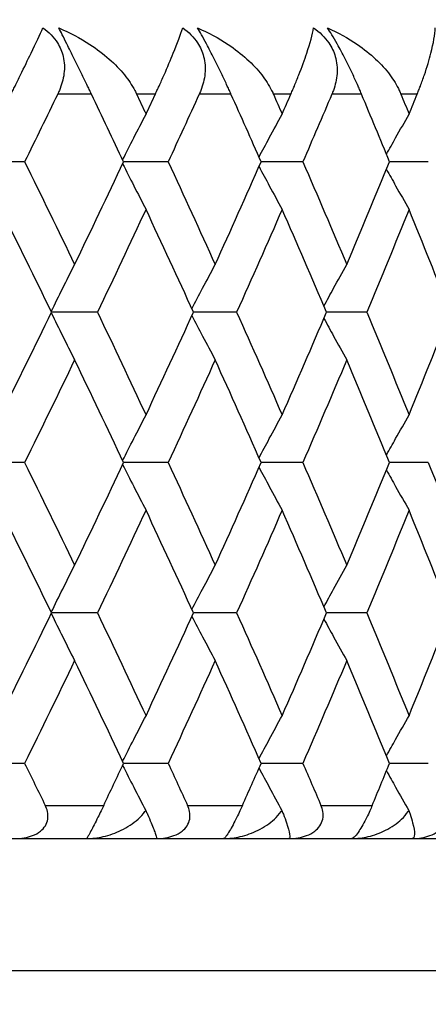
# Model space of a CAD drawing. Units: millimetres. Extents: x 30 to 1084, y 30 to 758.
# Drawn here: x 856 to 859, y 295 to 301 of the extents above; entities that cross this region are included whole.
import ezdxf

# ---------------------------------------------------------------- set-up
doc = ezdxf.new("R2010")
doc.units = ezdxf.units.MM
doc.header["$LTSCALE"] = 3.75
for name, color, linetype, lineweight, true_color in [('Dimension (ISO)', 7, 'Continuous', 18, 0x00003f), ('Visible (ISO)', 7, 'Continuous', 25, 0x00003f), ('Visible Narrow (ISO)', 7, 'Continuous', 25, 0x00003f)]:
    doc.layers.add(name, color=color, linetype=linetype, lineweight=lineweight, true_color=true_color)
doc.styles.add('Samuel Heath (ISO)', font='tahoma.ttf')
doc.dimstyles.new('Samuel Heath (ISO)', dxfattribs={"dimscale": 3.75, "dimtxt": 3, "dimasz": 2.5, "dimexe": 1, "dimexo": 1.5, "dimgap": 0.762, "dimtad": 0, "dimtih": 1, "dimtoh": 1, "dimrnd": 1e-08, "dimzin": 0, "dimdsep": 46, "dimtxsty": 'Samuel Heath (ISO)', "dimcen": 0.09, "dimdle": 10, "dimclrd": 256, "dimclre": 256, "dimclrt": 256, "dimazin": 0, "dimtfac": 1, "dimtmove": 0, "dimatfit": 3, "dimfxl": 0, "dimtolj": 1, "dimtzin": 0, "dimlwd": 15, "dimlwe": 15, "dimarcsym": 0})

# ---------------------------------------------------------------- blocks, each defined once
blk = doc.blocks.new('*D12')
at = {"layer": 'Defpoints', "color": 0, "transparency": 16777216}
for p in [(768.3303, 445.1126), (712.9303, 284.7979), (768.3303, 284.7979)]:
    blk.add_point(p, dxfattribs=at)
at = {"layer": 'Dimension (ISO)', "color": 176, "lineweight": 15, "true_color": 0x000080, "transparency": 16777216}
for p, q in [((712.9303, 290.4229), (712.9303, 448.8626)), ((768.3303, 290.4229), (768.3303, 448.8626)), ((722.3053, 445.1126), (758.9553, 445.1126)), ((768.3303, 445.1126), (778.7199, 445.1126))]:
    blk.add_line(p, q, dxfattribs=at)
at = {"layer": 'Dimension (ISO)', "color": 176, "true_color": 0x000080, "transparency": 16777216}
for points in [[(722.3053, 446.6751), (722.3053, 443.5501), (712.9303, 445.1126)], [(758.9553, 446.6751), (758.9553, 443.5501), (768.3303, 445.1126)]]:
    blk.add_solid(points, dxfattribs=at)
at = {"layer": 'Dimension (ISO)', "color": 176, "lineweight": 18, "true_color": 0x000080, "transparency": 16777216, "insert": (860.3841, 453.1321), "char_height": 11.25, "attachment_point": 2, "style": 'Samuel Heath (ISO)'}
blk.add_mtext('\\A1; \\fTahoma|b0|i0;\\H11.2500;DRILL HOLE MIN/MAX\\P\\fTahoma|b0|i0;\\H11.2500;Ø34.00 TO Ø46.00', dxfattribs=at)
blk = doc.blocks.new('*D13')
at = {"layer": 'Defpoints', "color": 0, "transparency": 16777216}
for p in [(812.6303, 401.5373), (812.6303, 284.7979), (868.6303, 284.7979)]:
    blk.add_point(p, dxfattribs=at)
at = {"layer": 'Dimension (ISO)', "color": 176, "lineweight": 15, "true_color": 0x000080, "transparency": 16777216}
for p, q in [((812.6303, 290.4229), (812.6303, 405.2873)), ((868.6303, 290.4229), (868.6303, 405.2873)), ((822.0053, 401.5373), (859.2553, 401.5373)), ((868.6303, 401.5373), (878.0053, 401.5373))]:
    blk.add_line(p, q, dxfattribs=at)
at = {"layer": 'Dimension (ISO)', "color": 176, "true_color": 0x000080, "transparency": 16777216}
for points in [[(822.0053, 403.0998), (822.0053, 399.9748), (812.6303, 401.5373)], [(859.2553, 403.0998), (859.2553, 399.9748), (868.6303, 401.5373)]]:
    blk.add_solid(points, dxfattribs=at)
at = {"layer": 'Dimension (ISO)', "color": 176, "lineweight": 18, "true_color": 0x000080, "transparency": 16777216, "insert": (942.156, 409.604), "char_height": 11.25, "attachment_point": 2, "style": 'Samuel Heath (ISO)'}
blk.add_mtext('\\A1; \\fTahoma|b0|i0;\\H11.2500;MIN/MAX Ø31.00\\P\\fTahoma|b0|i0;\\H11.2500;TO Ø40.00', dxfattribs=at)

msp = doc.modelspace()

# ---------------------------------------------------------------- linework, layer by layer
at = {"layer": 'Visible (ISO)'}
for p, q in [((856.1051, 299.8888), (855.8235, 299.8888)), ((856.9725, 299.8888), (856.7033, 299.8888)), ((857.7867, 299.8888), (857.5347, 299.8888)), ((858.5449, 299.8888), (858.3109, 299.8888)), ((856.5453, 298.9797), (856.2678, 298.9797)), ((857.3865, 298.9797), (857.1257, 298.9797)), ((858.173, 298.9797), (857.9298, 298.9797)), ((856.1051, 298.0706), (855.8235, 298.0706)), ((856.9725, 298.0706), (856.7033, 298.0706)), ((857.7867, 298.0706), (857.5347, 298.0706)), ((858.5449, 298.0706), (858.3109, 298.0706)), ((856.5453, 297.1615), (856.2678, 297.1615)), ((857.3865, 297.1615), (857.1257, 297.1615)), ((858.173, 297.1615), (857.9298, 297.1615)), ((856.1051, 296.2524), (855.8235, 296.2524)), ((856.9725, 296.2524), (856.7033, 296.2524)), ((857.7867, 296.2524), (857.5347, 296.2524)), ((858.5449, 296.2524), (858.3109, 296.2524)), ((813.4303, 295.7979), (867.8303, 295.7979))]:
    msp.add_line(p, q, dxfattribs=at)
for points, knots in [([(856.0228, 300.2979), (856.0234, 300.2991), (856.0239, 300.3002), (856.0253, 300.3031), (856.0262, 300.3048), (856.0291, 300.3108), (856.0312, 300.3151), (856.038, 300.3287), (856.0425, 300.3379), (856.0584, 300.3701), (856.0693, 300.3923), (856.1033, 300.4616), (856.1247, 300.5056), (856.1733, 300.6063), (856.1976, 300.6578), (856.2159, 300.6979)], [0.00000159, 0.00000159, 0.00000159, 0.00000159, 0.0004306, 0.0004306, 0.00105001, 0.00105001, 0.00263073, 0.00263073, 0.00611996, 0.00611996, 0.01495467, 0.01495467, 0.03485744, 0.03485744, 0.06614923, 0.06614923, 0.06614923, 0.06614923]), ([(856.2159, 300.6979), (856.2513, 300.6727), (856.2812, 300.6426), (856.3195, 300.5817), (856.331, 300.5542), (856.3459, 300.4913), (856.3471, 300.4565), (856.3386, 300.3872), (856.3288, 300.3532), (856.3131, 300.316), (856.3111, 300.3115), (856.3083, 300.3055), (856.3076, 300.3039), (856.3065, 300.3015), (856.3061, 300.3007), (856.3054, 300.2993), (856.3051, 300.2986), (856.3047, 300.2979)], [0, 0, 0, 0, 0.01349532, 0.01349532, 0.02335698, 0.02335698, 0.03499347, 0.03499347, 0.04666038, 0.04666038, 0.04827309, 0.04827309, 0.0488526, 0.0488526, 0.04913346, 0.04913346, 0.04938554, 0.04938554, 0.04938554, 0.04938554]), ([(856.3114, 300.6979), (856.3773, 300.67), (856.4407, 300.6366), (856.5841, 300.543), (856.6549, 300.4802), (856.7323, 300.384), (856.7536, 300.3525), (856.7733, 300.3154), (856.7755, 300.3111), (856.7785, 300.3051), (856.7793, 300.3034), (856.7804, 300.301), (856.7807, 300.3004), (856.7813, 300.2991), (856.7816, 300.2985), (856.7819, 300.2979)], [0, 0, 0, 0, 0.02190793, 0.02190793, 0.05343994, 0.05343994, 0.06744129, 0.06744129, 0.06923974, 0.06923974, 0.06995921, 0.06995921, 0.07023339, 0.07023339, 0.07048435, 0.07048435, 0.07048435, 0.07048435]), ([(856.5089, 300.2979), (856.5083, 300.2991), (856.5078, 300.3002), (856.5064, 300.3031), (856.5056, 300.3048), (856.5028, 300.3107), (856.5007, 300.315), (856.4943, 300.3284), (856.4898, 300.3377), (856.4748, 300.3688), (856.464, 300.3911), (856.437, 300.4462), (856.4209, 300.4791), (856.3892, 300.543), (856.3741, 300.5733), (856.3501, 300.6212), (856.3409, 300.6395), (856.3248, 300.6715), (856.3178, 300.6854), (856.3114, 300.6979)], [0.00000159, 0.00000159, 0.00000159, 0.00000159, 0.00042922, 0.00042922, 0.00104177, 0.00104177, 0.00257955, 0.00257955, 0.00585069, 0.00585069, 0.01347116, 0.01347116, 0.0244541, 0.0244541, 0.03515182, 0.03515182, 0.04260878, 0.04260878, 0.04933166, 0.04933166, 0.04933166, 0.04933166]), ([(856.895, 300.2979), (856.8956, 300.2991), (856.8961, 300.3002), (856.8974, 300.3031), (856.8982, 300.3048), (856.901, 300.3108), (856.903, 300.3151), (856.9093, 300.3287), (856.9135, 300.3379), (856.9282, 300.3701), (856.9382, 300.3923), (856.9689, 300.4616), (856.9876, 300.5056), (857.0287, 300.6063), (857.0478, 300.6578), (857.0607, 300.6979)], [0.00000159, 0.00000159, 0.00000159, 0.00000159, 0.0004306, 0.0004306, 0.00105001, 0.00105001, 0.00263073, 0.00263073, 0.00611996, 0.00611996, 0.01495467, 0.01495467, 0.03485744, 0.03485744, 0.06614923, 0.06614923, 0.06614923, 0.06614923]), ([(857.0607, 300.6979), (857.0967, 300.6727), (857.1273, 300.6426), (857.1673, 300.5817), (857.1795, 300.5542), (857.1961, 300.4913), (857.1984, 300.4565), (857.1917, 300.3872), (857.1829, 300.3532), (857.1683, 300.316), (857.1665, 300.3115), (857.1639, 300.3055), (857.1632, 300.3039), (857.1621, 300.3015), (857.1618, 300.3007), (857.1611, 300.2993), (857.1608, 300.2986), (857.1605, 300.2979)], [0, 0, 0, 0, 0.01349532, 0.01349532, 0.02335698, 0.02335698, 0.03499347, 0.03499347, 0.04666038, 0.04666038, 0.04827309, 0.04827309, 0.0488526, 0.0488526, 0.04913346, 0.04913346, 0.04938554, 0.04938554, 0.04938554, 0.04938554]), ([(857.1504, 300.6979), (857.2153, 300.67), (857.2776, 300.6366), (857.418, 300.543), (857.4869, 300.4802), (857.5613, 300.384), (857.5816, 300.3525), (857.6002, 300.3154), (857.6023, 300.3111), (857.6051, 300.3051), (857.6059, 300.3034), (857.6069, 300.301), (857.6072, 300.3004), (857.6078, 300.2991), (857.6081, 300.2985), (857.6083, 300.2979)], [0, 0, 0, 0, 0.02190793, 0.02190793, 0.05343994, 0.05343994, 0.06744129, 0.06744129, 0.06923974, 0.06923974, 0.06995921, 0.06995921, 0.07023339, 0.07023339, 0.07048435, 0.07048435, 0.07048435, 0.07048435]), ([(857.3523, 300.2979), (857.3518, 300.2991), (857.3513, 300.3002), (857.35, 300.3031), (857.3492, 300.3048), (857.3465, 300.3107), (857.3446, 300.315), (857.3385, 300.3284), (857.3342, 300.3377), (857.3199, 300.3688), (857.3094, 300.3911), (857.2831, 300.4462), (857.2669, 300.4791), (857.2347, 300.543), (857.2191, 300.5733), (857.1935, 300.6212), (857.1835, 300.6395), (857.1657, 300.6715), (857.1577, 300.6854), (857.1504, 300.6979)], [0.00000159, 0.00000159, 0.00000159, 0.00000159, 0.00042922, 0.00042922, 0.00104177, 0.00104177, 0.00257955, 0.00257955, 0.00585069, 0.00585069, 0.01347116, 0.01347116, 0.0244541, 0.0244541, 0.03515182, 0.03515182, 0.04260878, 0.04260878, 0.04933166, 0.04933166, 0.04933166, 0.04933166]), ([(857.7142, 300.2979), (857.7147, 300.2991), (857.7152, 300.3002), (857.7165, 300.3031), (857.7172, 300.3048), (857.7198, 300.3108), (857.7216, 300.3151), (857.7275, 300.3287), (857.7314, 300.3379), (857.7449, 300.3701), (857.7539, 300.3923), (857.7812, 300.4616), (857.7972, 300.5056), (857.8306, 300.6063), (857.8445, 300.6578), (857.8518, 300.6979)], [0.00000159, 0.00000159, 0.00000159, 0.00000159, 0.0004306, 0.0004306, 0.00105001, 0.00105001, 0.00263073, 0.00263073, 0.00611996, 0.00611996, 0.01495467, 0.01495467, 0.03485744, 0.03485744, 0.06614923, 0.06614923, 0.06614923, 0.06614923]), ([(857.8518, 300.6979), (857.8883, 300.6727), (857.9196, 300.6426), (857.9611, 300.5817), (857.9741, 300.5542), (857.9923, 300.4913), (857.9955, 300.4565), (857.9909, 300.3872), (857.983, 300.3532), (857.9696, 300.316), (857.9679, 300.3115), (857.9655, 300.3055), (857.9648, 300.3039), (857.9638, 300.3015), (857.9635, 300.3007), (857.9629, 300.2993), (857.9626, 300.2986), (857.9623, 300.2979)], [0, 0, 0, 0, 0.01349532, 0.01349532, 0.02335698, 0.02335698, 0.03499347, 0.03499347, 0.04666038, 0.04666038, 0.04827309, 0.04827309, 0.0488526, 0.0488526, 0.04913346, 0.04913346, 0.04938554, 0.04938554, 0.04938554, 0.04938554]), ([(857.9355, 300.6979), (857.9993, 300.67), (858.0603, 300.6366), (858.1971, 300.543), (858.2638, 300.4802), (858.3351, 300.384), (858.3544, 300.3525), (858.3718, 300.3154), (858.3737, 300.3111), (858.3763, 300.3051), (858.3771, 300.3034), (858.3781, 300.301), (858.3783, 300.3004), (858.3789, 300.2991), (858.3791, 300.2985), (858.3794, 300.2979)], [0, 0, 0, 0, 0.02190793, 0.02190793, 0.05343994, 0.05343994, 0.06744129, 0.06744129, 0.06923974, 0.06923974, 0.06995921, 0.06995921, 0.07023339, 0.07023339, 0.07048435, 0.07048435, 0.07048435, 0.07048435]), ([(858.1412, 300.2979), (858.1407, 300.2991), (858.1402, 300.3002), (858.139, 300.3031), (858.1383, 300.3048), (858.1358, 300.3107), (858.134, 300.315), (858.1282, 300.3284), (858.1242, 300.3377), (858.1106, 300.3688), (858.1005, 300.3911), (858.0748, 300.4462), (858.0588, 300.4791), (858.0261, 300.543), (858.0099, 300.5733), (857.9829, 300.6212), (857.9721, 300.6395), (857.9526, 300.6715), (857.9438, 300.6854), (857.9355, 300.6979)], [0.00000159, 0.00000159, 0.00000159, 0.00000159, 0.00042922, 0.00042922, 0.00104177, 0.00104177, 0.00257955, 0.00257955, 0.00585069, 0.00585069, 0.01347116, 0.01347116, 0.0244541, 0.0244541, 0.03515182, 0.03515182, 0.04260878, 0.04260878, 0.04933166, 0.04933166, 0.04933166, 0.04933166]), ([(858.4777, 300.2979), (858.4782, 300.2991), (858.4786, 300.3002), (858.4798, 300.3031), (858.4805, 300.3048), (858.4829, 300.3108), (858.4846, 300.3151), (858.4899, 300.3287), (858.4935, 300.3379), (858.5057, 300.3701), (858.5137, 300.3923), (858.5376, 300.4616), (858.5507, 300.5056), (858.5765, 300.6063), (858.585, 300.6578), (858.5868, 300.6979)], [0.00000159, 0.00000159, 0.00000159, 0.00000159, 0.0004306, 0.0004306, 0.00105001, 0.00105001, 0.00263073, 0.00263073, 0.00611996, 0.00611996, 0.01495467, 0.01495467, 0.03485744, 0.03485744, 0.06614923, 0.06614923, 0.06614923, 0.06614923]), ([(856.6975, 299.9011), (856.7198, 299.9453), (856.7422, 299.9894), (856.7892, 300.0813), (856.8138, 300.1292), (856.8386, 300.1769)], [0.00149642, 0.00149642, 0.00149642, 0.00149642, 0.01756588, 0.01756588, 0.03506976, 0.03506976, 0.03506976, 0.03506976]), ([(857.5219, 299.9177), (857.5424, 299.9563), (857.5631, 299.9949), (857.6095, 300.0813), (857.6354, 300.1292), (857.6614, 300.1769)], [0.00349999, 0.00349999, 0.00349999, 0.00349999, 0.01756588, 0.01756588, 0.03506976, 0.03506976, 0.03506976, 0.03506976]), ([(858.2921, 299.9344), (858.3105, 299.9674), (858.329, 300.0004), (858.3744, 300.0813), (858.4015, 300.1292), (858.4286, 300.1769)], [0.00552497, 0.00552497, 0.00552497, 0.00552497, 0.01756588, 0.01756588, 0.03506976, 0.03506976, 0.03506976, 0.03506976]), ([(856.6975, 299.8765), (856.7198, 299.8323), (856.7422, 299.7882), (856.7892, 299.6963), (856.8138, 299.6484), (856.8386, 299.6007)], [0.00149642, 0.00149642, 0.00149642, 0.00149642, 0.01756588, 0.01756588, 0.03506976, 0.03506976, 0.03506976, 0.03506976]), ([(857.5219, 299.8599), (857.5424, 299.8213), (857.5631, 299.7827), (857.6095, 299.6963), (857.6354, 299.6484), (857.6614, 299.6007)], [0.00349999, 0.00349999, 0.00349999, 0.00349999, 0.01756588, 0.01756588, 0.03506976, 0.03506976, 0.03506976, 0.03506976]), ([(858.2921, 299.8432), (858.3105, 299.8102), (858.329, 299.7772), (858.3744, 299.6963), (858.4015, 299.6484), (858.4286, 299.6007)], [0.00552497, 0.00552497, 0.00552497, 0.00552497, 0.01756588, 0.01756588, 0.03506976, 0.03506976, 0.03506976, 0.03506976]), ([(856.2658, 298.9838), (856.2888, 299.0308), (856.312, 299.0776), (856.3591, 299.1722), (856.3831, 299.2201), (856.4072, 299.2678)], [0.00049861, 0.00049861, 0.00049861, 0.00049861, 0.01756588, 0.01756588, 0.03506976, 0.03506976, 0.03506976, 0.03506976]), ([(857.1163, 299.0003), (857.1378, 299.0417), (857.1593, 299.0831), (857.2061, 299.1722), (857.2314, 299.2201), (857.2568, 299.2678)], [0.00249635, 0.00249635, 0.00249635, 0.00249635, 0.01756588, 0.01756588, 0.03506976, 0.03506976, 0.03506976, 0.03506976]), ([(857.9139, 299.0169), (857.9335, 299.0528), (857.9531, 299.0886), (857.9991, 299.1722), (858.0255, 299.2201), (858.0521, 299.2678)], [0.00450898, 0.00450898, 0.00450898, 0.00450898, 0.01756588, 0.01756588, 0.03506976, 0.03506976, 0.03506976, 0.03506976]), ([(856.2658, 298.9756), (856.2888, 298.9287), (856.312, 298.8818), (856.3591, 298.7872), (856.3831, 298.7393), (856.4072, 298.6916)], [0.00049861, 0.00049861, 0.00049861, 0.00049861, 0.01756588, 0.01756588, 0.03506976, 0.03506976, 0.03506976, 0.03506976]), ([(857.1163, 298.9591), (857.1378, 298.9177), (857.1593, 298.8764), (857.2061, 298.7872), (857.2314, 298.7393), (857.2568, 298.6916)], [0.00249635, 0.00249635, 0.00249635, 0.00249635, 0.01756588, 0.01756588, 0.03506976, 0.03506976, 0.03506976, 0.03506976]), ([(857.9139, 298.9425), (857.9335, 298.9067), (857.9531, 298.8708), (857.9991, 298.7872), (858.0255, 298.7393), (858.0521, 298.6916)], [0.00450898, 0.00450898, 0.00450898, 0.00450898, 0.01756588, 0.01756588, 0.03506976, 0.03506976, 0.03506976, 0.03506976]), ([(856.6975, 298.083), (856.7198, 298.1271), (856.7422, 298.1712), (856.7892, 298.2632), (856.8138, 298.311), (856.8386, 298.3587)], [0.00149642, 0.00149642, 0.00149642, 0.00149642, 0.01756588, 0.01756588, 0.03506976, 0.03506976, 0.03506976, 0.03506976]), ([(857.5219, 298.0995), (857.5424, 298.1381), (857.5631, 298.1767), (857.6095, 298.2632), (857.6354, 298.311), (857.6614, 298.3587)], [0.00349999, 0.00349999, 0.00349999, 0.00349999, 0.01756588, 0.01756588, 0.03506976, 0.03506976, 0.03506976, 0.03506976]), ([(858.2921, 298.1162), (858.3105, 298.1492), (858.329, 298.1823), (858.3744, 298.2632), (858.4015, 298.311), (858.4286, 298.3587)], [0.00552497, 0.00552497, 0.00552497, 0.00552497, 0.01756588, 0.01756588, 0.03506976, 0.03506976, 0.03506976, 0.03506976]), ([(856.6975, 298.0583), (856.7198, 298.0141), (856.7422, 297.97), (856.7892, 297.8781), (856.8138, 297.8303), (856.8386, 297.7825)], [0.00149642, 0.00149642, 0.00149642, 0.00149642, 0.01756588, 0.01756588, 0.03506976, 0.03506976, 0.03506976, 0.03506976]), ([(857.5219, 298.0418), (857.5424, 298.0031), (857.5631, 297.9645), (857.6095, 297.8781), (857.6354, 297.8303), (857.6614, 297.7825)], [0.00349999, 0.00349999, 0.00349999, 0.00349999, 0.01756588, 0.01756588, 0.03506976, 0.03506976, 0.03506976, 0.03506976]), ([(858.2921, 298.0251), (858.3105, 297.992), (858.329, 297.959), (858.3744, 297.8781), (858.4015, 297.8303), (858.4286, 297.7825)], [0.00552497, 0.00552497, 0.00552497, 0.00552497, 0.01756588, 0.01756588, 0.03506976, 0.03506976, 0.03506976, 0.03506976]), ([(856.2658, 297.1656), (856.2888, 297.2126), (856.312, 297.2594), (856.3591, 297.3541), (856.3831, 297.4019), (856.4072, 297.4496)], [0.00049861, 0.00049861, 0.00049861, 0.00049861, 0.01756588, 0.01756588, 0.03506976, 0.03506976, 0.03506976, 0.03506976]), ([(857.1163, 297.1821), (857.1378, 297.2235), (857.1593, 297.2649), (857.2061, 297.3541), (857.2314, 297.4019), (857.2568, 297.4496)], [0.00249635, 0.00249635, 0.00249635, 0.00249635, 0.01756588, 0.01756588, 0.03506976, 0.03506976, 0.03506976, 0.03506976]), ([(857.9139, 297.1987), (857.9335, 297.2346), (857.9531, 297.2704), (857.9991, 297.3541), (858.0255, 297.4019), (858.0521, 297.4496)], [0.00450898, 0.00450898, 0.00450898, 0.00450898, 0.01756588, 0.01756588, 0.03506976, 0.03506976, 0.03506976, 0.03506976]), ([(856.2658, 297.1574), (856.2888, 297.1105), (856.312, 297.0636), (856.3591, 296.969), (856.3831, 296.9212), (856.4072, 296.8735)], [0.00049861, 0.00049861, 0.00049861, 0.00049861, 0.01756588, 0.01756588, 0.03506976, 0.03506976, 0.03506976, 0.03506976]), ([(857.1163, 297.1409), (857.1378, 297.0995), (857.1593, 297.0582), (857.2061, 296.969), (857.2314, 296.9212), (857.2568, 296.8735)], [0.00249635, 0.00249635, 0.00249635, 0.00249635, 0.01756588, 0.01756588, 0.03506976, 0.03506976, 0.03506976, 0.03506976]), ([(857.9139, 297.1243), (857.9335, 297.0885), (857.9531, 297.0527), (857.9991, 296.969), (858.0255, 296.9212), (858.0521, 296.8735)], [0.00450898, 0.00450898, 0.00450898, 0.00450898, 0.01756588, 0.01756588, 0.03506976, 0.03506976, 0.03506976, 0.03506976]), ([(856.6975, 296.2648), (856.7198, 296.309), (856.7422, 296.353), (856.7892, 296.445), (856.8138, 296.4928), (856.8386, 296.5405)], [0.00149642, 0.00149642, 0.00149642, 0.00149642, 0.01756588, 0.01756588, 0.03506976, 0.03506976, 0.03506976, 0.03506976]), ([(857.5219, 296.2813), (857.5424, 296.3199), (857.5631, 296.3585), (857.6095, 296.445), (857.6354, 296.4928), (857.6614, 296.5405)], [0.00349999, 0.00349999, 0.00349999, 0.00349999, 0.01756588, 0.01756588, 0.03506976, 0.03506976, 0.03506976, 0.03506976]), ([(858.2921, 296.298), (858.3105, 296.3311), (858.329, 296.3641), (858.3744, 296.445), (858.4015, 296.4928), (858.4286, 296.5405)], [0.00552497, 0.00552497, 0.00552497, 0.00552497, 0.01756588, 0.01756588, 0.03506976, 0.03506976, 0.03506976, 0.03506976]), ([(856.6975, 296.2401), (856.7198, 296.1959), (856.7422, 296.1518), (856.7887, 296.061), (856.8127, 296.0143), (856.8369, 295.9676)], [0.00149642, 0.00149642, 0.00149642, 0.00149642, 0.01756588, 0.01756588, 0.03466977, 0.03466977, 0.03466977, 0.03466977]), ([(857.5219, 296.2236), (857.5424, 296.1849), (857.5631, 296.1463), (857.6089, 296.061), (857.6342, 296.0143), (857.6596, 295.9676)], [0.00349999, 0.00349999, 0.00349999, 0.00349999, 0.01756588, 0.01756588, 0.03466977, 0.03466977, 0.03466977, 0.03466977]), ([(858.2921, 296.2069), (858.3105, 296.1738), (858.329, 296.1408), (858.3738, 296.061), (858.4002, 296.0143), (858.4268, 295.9676)], [0.00552497, 0.00552497, 0.00552497, 0.00552497, 0.01756588, 0.01756588, 0.03466977, 0.03466977, 0.03466977, 0.03466977]), ([(856.0452, 295.7979), (856.085, 295.7979), (856.1215, 295.8038), (856.1698, 295.822), (856.1865, 295.8309), (856.2126, 295.8516), (856.2226, 295.8625), (856.2377, 295.8874), (856.2426, 295.9009), (856.2471, 295.9304), (856.2461, 295.946), (856.2399, 295.9738), (856.2354, 295.9861), (856.2296, 295.9979)], [-0.03473597, -0.03473597, -0.03473597, -0.03473597, -0.02476891, -0.02476891, -0.01900863, -0.01900863, -0.01428021, -0.01428021, -0.00949191, -0.00949191, -0.00430508, -0.00430508, 0, 0, 0, 0]), ([(856.5827, 295.9979), (856.5776, 295.9873), (856.5723, 295.9763), (856.5607, 295.9522), (856.5543, 295.9392), (856.5401, 295.9104), (856.5325, 295.8952), (856.5181, 295.8669), (856.5117, 295.8544), (856.4991, 295.8305), (856.4936, 295.8205), (856.4837, 295.8032), (856.4802, 295.7979), (856.4791, 295.7979)], [-0.04133492, -0.04133492, -0.04133492, -0.04133492, -0.03674429, -0.03674429, -0.03155148, -0.03155148, -0.0253066, -0.0253066, -0.01907894, -0.01907894, -0.01124337, -0.01124337, 0, 0, 0, 0]), ([(856.9001, 295.7979), (856.9399, 295.7979), (856.9764, 295.8038), (857.0252, 295.822), (857.0421, 295.8309), (857.0687, 295.8516), (857.079, 295.8625), (857.0948, 295.8874), (857.1001, 295.9009), (857.1053, 295.9304), (857.1049, 295.946), (857.0994, 295.9738), (857.0952, 295.9861), (857.0898, 295.9979)], [-0.03473597, -0.03473597, -0.03473597, -0.03473597, -0.02476891, -0.02476891, -0.01900863, -0.01900863, -0.01428021, -0.01428021, -0.00949191, -0.00949191, -0.00430508, -0.00430508, 0, 0, 0, 0]), ([(857.4215, 295.9979), (857.4168, 295.9873), (857.4118, 295.9763), (857.4005, 295.9522), (857.3942, 295.9392), (857.38, 295.9104), (857.3722, 295.8952), (857.357, 295.8669), (857.35, 295.8544), (857.3358, 295.8305), (857.3292, 295.8205), (857.3165, 295.8032), (857.311, 295.7979), (857.3078, 295.7979)], [-0.04133492, -0.04133492, -0.04133492, -0.04133492, -0.03674429, -0.03674429, -0.03155148, -0.03155148, -0.0253066, -0.0253066, -0.01907894, -0.01907894, -0.01124337, -0.01124337, 0, 0, 0, 0]), ([(857.7019, 295.7979), (857.7415, 295.7979), (857.778, 295.8038), (857.8271, 295.822), (857.8441, 295.8309), (857.8712, 295.8516), (857.8817, 295.8625), (857.8982, 295.8874), (857.9038, 295.9009), (857.9099, 295.9304), (857.9098, 295.946), (857.9052, 295.9738), (857.9014, 295.9861), (857.8963, 295.9979)], [-0.03473597, -0.03473597, -0.03473597, -0.03473597, -0.02476891, -0.02476891, -0.01900863, -0.01900863, -0.01428021, -0.01428021, -0.00949191, -0.00949191, -0.00430508, -0.00430508, 0, 0, 0, 0]), ([(858.2056, 295.9979), (858.2012, 295.9873), (858.1965, 295.9763), (858.1856, 295.9522), (858.1795, 295.9392), (858.1652, 295.9104), (858.1573, 295.8952), (858.1413, 295.8669), (858.1337, 295.8544), (858.118, 295.8305), (858.1104, 295.8205), (858.0948, 295.8032), (858.0874, 295.7979), (858.0821, 295.7979)], [-0.04133492, -0.04133492, -0.04133492, -0.04133492, -0.03674429, -0.03674429, -0.03155148, -0.03155148, -0.0253066, -0.0253066, -0.01907894, -0.01907894, -0.01124337, -0.01124337, 0, 0, 0, 0]), ([(858.448, 295.7979), (858.4873, 295.7979), (858.5237, 295.8038), (858.5728, 295.822), (858.59, 295.8309), (858.6175, 295.8516), (858.6282, 295.8625), (858.6452, 295.8874), (858.6512, 295.9009), (858.658, 295.9304), (858.6584, 295.946), (858.6546, 295.9738), (858.6512, 295.9861), (858.6465, 295.9979)], [-0.03473597, -0.03473597, -0.03473597, -0.03473597, -0.02476891, -0.02476891, -0.01900863, -0.01900863, -0.01428021, -0.01428021, -0.00949191, -0.00949191, -0.00430508, -0.00430508, 0, 0, 0, 0]), ([(856.4791, 295.7979), (856.5128, 295.7979), (856.5467, 295.8021), (856.6174, 295.8181), (856.6546, 295.8312), (856.7261, 295.8659), (856.761, 295.8885), (856.806, 295.9292), (856.8202, 295.9446), (856.8339, 295.9633), (856.8354, 295.9655), (856.8369, 295.9676)], [-0.04577341, -0.04577341, -0.04577341, -0.04577341, -0.03569776, -0.03569776, -0.02394685, -0.02394685, -0.01133549, -0.01133549, -0.00467363, -0.00467363, -0.00381469, -0.00381469, -0.00381469, -0.00381469]), ([(856.8369, 295.9676), (856.8405, 295.9598), (856.8439, 295.9522), (856.8555, 295.9262), (856.8629, 295.909), (856.8818, 295.864), (856.8908, 295.8403), (856.9015, 295.8068), (856.9029, 295.7979), (856.9001, 295.7979)], [-0.03876536, -0.03876536, -0.03876536, -0.03876536, -0.03596491, -0.03596491, -0.02872919, -0.02872919, -0.01465515, -0.01465515, 0, 0, 0, 0]), ([(857.3078, 295.7979), (857.3413, 295.7979), (857.3751, 295.8021), (857.4451, 295.8181), (857.4818, 295.8312), (857.5521, 295.8659), (857.5862, 295.8885), (857.6299, 295.9292), (857.6437, 295.9446), (857.6567, 295.9633), (857.6582, 295.9655), (857.6596, 295.9676)], [-0.04577341, -0.04577341, -0.04577341, -0.04577341, -0.03569776, -0.03569776, -0.02394685, -0.02394685, -0.01133549, -0.01133549, -0.00467363, -0.00467363, -0.00381469, -0.00381469, -0.00381469, -0.00381469]), ([(857.6596, 295.9676), (857.6628, 295.9598), (857.6659, 295.9522), (857.6762, 295.9262), (857.6825, 295.909), (857.6978, 295.864), (857.7041, 295.8403), (857.7091, 295.8068), (857.7075, 295.7979), (857.7019, 295.7979)], [-0.03876536, -0.03876536, -0.03876536, -0.03876536, -0.03596491, -0.03596491, -0.02872919, -0.02872919, -0.01465515, -0.01465515, 0, 0, 0, 0]), ([(858.0821, 295.7979), (858.1154, 295.7979), (858.1488, 295.8021), (858.2179, 295.8181), (858.254, 295.8312), (858.3228, 295.8659), (858.3561, 295.8885), (858.3983, 295.9292), (858.4116, 295.9446), (858.4241, 295.9633), (858.4254, 295.9655), (858.4268, 295.9676)], [-0.04577341, -0.04577341, -0.04577341, -0.04577341, -0.03569776, -0.03569776, -0.02394685, -0.02394685, -0.01133549, -0.01133549, -0.00467363, -0.00467363, -0.00381469, -0.00381469, -0.00381469, -0.00381469]), ([(858.4268, 295.9676), (858.4297, 295.9598), (858.4324, 295.9522), (858.4413, 295.9262), (858.4464, 295.909), (858.4582, 295.864), (858.4617, 295.8403), (858.461, 295.8068), (858.4564, 295.7979), (858.448, 295.7979)], [-0.03876536, -0.03876536, -0.03876536, -0.03876536, -0.03596491, -0.03596491, -0.02872919, -0.02872919, -0.01465515, -0.01465515, 0, 0, 0, 0])]:
    msp.add_open_spline(points, degree=3, knots=knots, dxfattribs=at)
for points in [[(856.3047, 300.2979), (856.2386, 300.1615), (856.172, 300.0252), (856.1051, 299.8888)], [(856.7033, 299.8888), (856.6389, 300.0252), (856.5741, 300.1615), (856.5089, 300.2979)], [(856.7819, 300.2979), (856.8008, 300.2576), (856.8197, 300.2172), (856.8386, 300.1769)], [(856.8386, 300.1769), (856.8574, 300.2172), (856.8762, 300.2576), (856.895, 300.2979)], [(857.1605, 300.2979), (857.0983, 300.1615), (857.0356, 300.0252), (856.9725, 299.8888)], [(857.5347, 299.8888), (857.4743, 300.0252), (857.4136, 300.1615), (857.3523, 300.2979)], [(857.6083, 300.2979), (857.6261, 300.2576), (857.6437, 300.2172), (857.6614, 300.1769)], [(857.6614, 300.1769), (857.679, 300.2172), (857.6966, 300.2576), (857.7142, 300.2979)], [(857.9623, 300.2979), (857.9042, 300.1615), (857.8457, 300.0252), (857.7867, 299.8888)], [(858.3109, 299.8888), (858.2548, 300.0252), (858.1982, 300.1615), (858.1412, 300.2979)], [(858.3794, 300.2979), (858.3958, 300.2576), (858.4123, 300.2172), (858.4286, 300.1769)], [(858.4286, 300.1769), (858.445, 300.2172), (858.4614, 300.2576), (858.4777, 300.2979)], [(856.1051, 299.8888), (856.2067, 299.6818), (856.3075, 299.4748), (856.4072, 299.2678)], [(856.4072, 299.2678), (856.5069, 299.4748), (856.6056, 299.6818), (856.7033, 299.8888)], [(856.9725, 299.8888), (857.0683, 299.6818), (857.1631, 299.4748), (857.2568, 299.2678)], [(857.2568, 299.2678), (857.3505, 299.4748), (857.4431, 299.6818), (857.5347, 299.8888)], [(857.7867, 299.8888), (857.8763, 299.6818), (857.9648, 299.4748), (858.0521, 299.2678)], [(858.0521, 299.2678), (858.1395, 299.4748), (858.2258, 299.6818), (858.3109, 299.8888)], [(856.2678, 298.9797), (856.1671, 299.1867), (856.0655, 299.3937), (855.9629, 299.6007)], [(856.8386, 299.6007), (856.7418, 299.3937), (856.6441, 299.1867), (856.5453, 298.9797)], [(857.1257, 298.9797), (857.031, 299.1867), (856.9353, 299.3937), (856.8386, 299.6007)], [(857.6614, 299.6007), (857.5708, 299.3937), (857.4792, 299.1867), (857.3865, 298.9797)], [(857.9298, 298.9797), (857.8414, 299.1867), (857.752, 299.3937), (857.6614, 299.6007)], [(858.4286, 299.6007), (858.3446, 299.3937), (858.2593, 299.1867), (858.173, 298.9797)], [(858.6775, 298.9797), (858.5957, 299.1867), (858.5127, 299.3937), (858.4286, 299.6007)], [(855.9629, 298.3587), (856.0655, 298.5657), (856.1671, 298.7727), (856.2678, 298.9797)], [(856.5453, 298.9797), (856.6441, 298.7727), (856.7418, 298.5657), (856.8386, 298.3587)], [(856.8386, 298.3587), (856.9353, 298.5657), (857.031, 298.7727), (857.1257, 298.9797)], [(857.3865, 298.9797), (857.4792, 298.7727), (857.5708, 298.5657), (857.6614, 298.3587)], [(857.6614, 298.3587), (857.752, 298.5657), (857.8414, 298.7727), (857.9298, 298.9797)], [(858.173, 298.9797), (858.2593, 298.7727), (858.3446, 298.5657), (858.4286, 298.3587)], [(858.4286, 298.3587), (858.5127, 298.5657), (858.5957, 298.7727), (858.6775, 298.9797)], [(856.4072, 298.6916), (856.3075, 298.4846), (856.2067, 298.2776), (856.1051, 298.0706)], [(856.7033, 298.0706), (856.6056, 298.2776), (856.5069, 298.4846), (856.4072, 298.6916)], [(857.2568, 298.6916), (857.1631, 298.4846), (857.0683, 298.2776), (856.9725, 298.0706)], [(857.5347, 298.0706), (857.4431, 298.2776), (857.3505, 298.4846), (857.2568, 298.6916)], [(858.0521, 298.6916), (857.9648, 298.4846), (857.8763, 298.2776), (857.7867, 298.0706)], [(858.3109, 298.0706), (858.2258, 298.2776), (858.1395, 298.4846), (858.0521, 298.6916)], [(856.1051, 298.0706), (856.2067, 297.8636), (856.3075, 297.6566), (856.4072, 297.4496)], [(856.4072, 297.4496), (856.5069, 297.6566), (856.6056, 297.8636), (856.7033, 298.0706)], [(856.9725, 298.0706), (857.0683, 297.8636), (857.1631, 297.6566), (857.2568, 297.4496)], [(857.2568, 297.4496), (857.3505, 297.6566), (857.4431, 297.8636), (857.5347, 298.0706)], [(857.7867, 298.0706), (857.8763, 297.8636), (857.9648, 297.6566), (858.0521, 297.4496)], [(858.0521, 297.4496), (858.1395, 297.6566), (858.2258, 297.8636), (858.3109, 298.0706)], [(858.5449, 298.0706), (858.628, 297.8636), (858.7099, 297.6566), (858.7907, 297.4496)], [(856.2678, 297.1615), (856.1671, 297.3685), (856.0655, 297.5755), (855.9629, 297.7825)], [(856.8386, 297.7825), (856.7418, 297.5755), (856.6441, 297.3685), (856.5453, 297.1615)], [(857.1257, 297.1615), (857.031, 297.3685), (856.9353, 297.5755), (856.8386, 297.7825)], [(857.6614, 297.7825), (857.5708, 297.5755), (857.4792, 297.3685), (857.3865, 297.1615)], [(857.9298, 297.1615), (857.8414, 297.3685), (857.752, 297.5755), (857.6614, 297.7825)], [(858.4286, 297.7825), (858.3446, 297.5755), (858.2593, 297.3685), (858.173, 297.1615)], [(858.6775, 297.1615), (858.5957, 297.3685), (858.5127, 297.5755), (858.4286, 297.7825)], [(855.9629, 296.5405), (856.0655, 296.7475), (856.1671, 296.9545), (856.2678, 297.1615)], [(856.5453, 297.1615), (856.6441, 296.9545), (856.7418, 296.7475), (856.8386, 296.5405)], [(856.8386, 296.5405), (856.9353, 296.7475), (857.031, 296.9545), (857.1257, 297.1615)], [(857.3865, 297.1615), (857.4792, 296.9545), (857.5708, 296.7475), (857.6614, 296.5405)], [(857.6614, 296.5405), (857.752, 296.7475), (857.8414, 296.9545), (857.9298, 297.1615)], [(858.173, 297.1615), (858.2593, 296.9545), (858.3446, 296.7475), (858.4286, 296.5405)], [(858.4286, 296.5405), (858.5127, 296.7475), (858.5957, 296.9545), (858.6775, 297.1615)], [(856.4072, 296.8735), (856.3075, 296.6664), (856.2067, 296.4594), (856.1051, 296.2524)], [(856.7033, 296.2524), (856.6056, 296.4594), (856.5069, 296.6664), (856.4072, 296.8735)], [(857.2568, 296.8735), (857.1631, 296.6664), (857.0683, 296.4594), (856.9725, 296.2524)], [(857.5347, 296.2524), (857.4431, 296.4594), (857.3505, 296.6664), (857.2568, 296.8735)], [(858.0521, 296.8735), (857.9648, 296.6664), (857.8763, 296.4594), (857.7867, 296.2524)], [(858.3109, 296.2524), (858.2258, 296.4594), (858.1395, 296.6664), (858.0521, 296.8735)], [(856.1051, 296.2524), (856.1467, 296.1676), (856.1883, 296.0827), (856.2296, 295.9979)], [(856.5827, 295.9979), (856.623, 296.0827), (856.6632, 296.1676), (856.7033, 296.2524)], [(856.9725, 296.2524), (857.0118, 296.1676), (857.0509, 296.0827), (857.0898, 295.9979)], [(857.4215, 295.9979), (857.4594, 296.0827), (857.4971, 296.1676), (857.5347, 296.2524)], [(857.7867, 296.2524), (857.8234, 296.1676), (857.86, 296.0827), (857.8963, 295.9979)], [(858.2056, 295.9979), (858.2409, 296.0827), (858.276, 296.1676), (858.3109, 296.2524)]]:
    msp.add_open_spline(points, degree=3, dxfattribs=at)
at = {"layer": 'Visible Narrow (ISO)'}
for p, q in [((856.5089, 300.2979), (856.3047, 300.2979)), ((856.895, 300.2979), (856.7819, 300.2979)), ((857.3523, 300.2979), (857.1605, 300.2979)), ((857.7142, 300.2979), (857.6083, 300.2979)), ((858.1412, 300.2979), (857.9623, 300.2979)), ((858.4777, 300.2979), (858.3794, 300.2979)), ((856.2296, 295.9979), (856.5827, 295.9979)), ((857.0898, 295.9979), (857.4215, 295.9979)), ((857.8963, 295.9979), (858.2056, 295.9979)), ((868.6303, 294.9979), (812.6303, 294.9979))]:
    msp.add_line(p, q, dxfattribs=at)

# ---------------------------------------------------------------- dimensions: what is measured, and where the dimension line sits
at = {"layer": 'Dimension (ISO)', "color": 176, "lineweight": 18, "true_color": 0x000080}
for base, p1, p2, text, picture, middle in [((768.3303, 445.1126), (712.9303, 284.7979), (768.3303, 284.7979), ' \\fTahoma|b0|i0;\\H11.2500;DRILL HOLE MIN/MAX\\P\\fTahoma|b0|i0;\\H11.2500;Ø34.00 TO Ø46.00', '*D12', (860.3841, 445.1126)), ((812.6303, 401.5373), (868.6303, 284.7979), (812.6303, 284.7979), ' \\fTahoma|b0|i0;\\H11.2500;MIN/MAX Ø31.00\\P\\fTahoma|b0|i0;\\H11.2500;TO Ø40.00', '*D13', (942.156, 401.5373))]:
    dim = msp.add_linear_dim(base=base, p1=p1, p2=p2, angle=180, text=text, dimstyle='Samuel Heath (ISO)', override={"dimgap": 0.762, "dimtih": 0, "dimtoh": 0, "dimdec": 2, "dimtol": 0, "dimlim": 0, "dimtp": 0, "dimtm": 0, "dimtdec": 2, "dimtofl": 0, "dimatfit": 2, "dimtvp": -0.25}, dxfattribs=at)
    dim.commit()
    dim.dimension.update_dxf_attribs({"geometry": picture, "text_midpoint": middle, "dimtype": 160})

doc.saveas('drawing.dxf')
